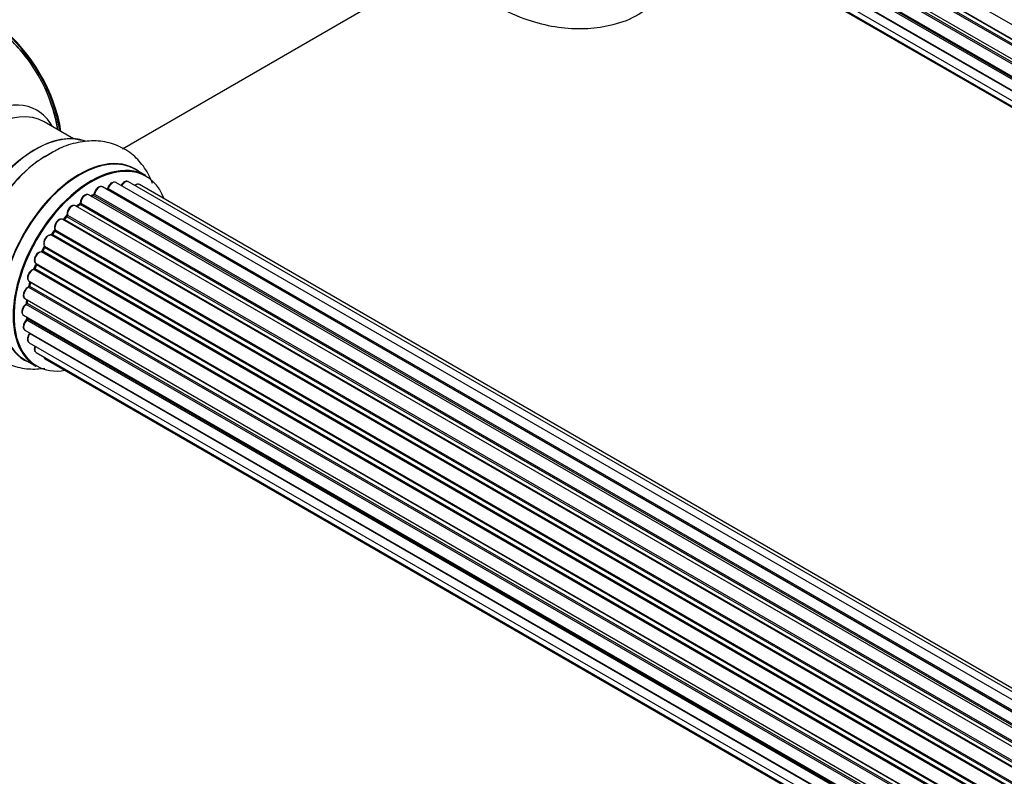
# Model space of a CAD drawing. Units: millimetres. Extents: x 0 to 1500, y 0 to 3459.
# Drawn here: x 199 to 348, y 705 to 820 of the extents above; entities that cross this region are included whole.
import ezdxf
from ezdxf import colors
from ezdxf.entities.mleader import LeaderData, LeaderLine
from ezdxf.math import Vec2, Vec3

# ---------------------------------------------------------------- set-up
doc = ezdxf.new("R2010")
doc.units = ezdxf.units.MM
doc.layers.add('DV7_Défaut', color=7, linetype='Continuous')
doc.layers.add('Défaut', color=7, linetype='Continuous')

# ---------------------------------------------------------------- blocks, each defined once
blk = doc.blocks.new('_DOT')
at = {"color": 0}
blk.add_line((0, 0), (-1, 0), dxfattribs=at)
at = {"color": 0, "const_width": 0.333}
blk.add_lwpolyline([(-0.1665, 0, 1), (0.1665, 0, 1)], format="xyb", close=True, dxfattribs=at)
blk = doc.blocks.new('SE6')
at = {"layer": 'DV7_Défaut', "color": 7, "linetype": 'Continuous'}
for p, q in [((529.17, 714.86), (201.04, 904.31)), ((528.29, 712.23), (200.25, 901.62)), ((200.33, 902.54), (528.53, 713.06)), ((200.4, 901.82), (528.35, 712.47)), ((528.51, 712.98), (200.53, 902.34)), ((199.69, 899.9), (527.87, 710.43)), ((527.75, 709.73), (199.89, 899.02)), ((200.01, 899.24), (527.8, 710)), ((199.48, 897.4), (527.57, 707.98)), ((200.06, 896.88), (527.56, 707.79)), ((527.55, 707.52), (199.96, 896.65)), ((199.69, 895.15), (527.59, 705.84)), ((527.6, 705.73), (200.47, 894.6)), ((200.33, 893.24), (527.83, 704.16)), ((201.37, 891.77), (528.12, 703.12)), ((202.75, 890.8), (528.19, 702.9)), ((214.43, 800.11), (266.35, 830.1)), ((207.02, 801.63), (202.58, 804.19)), ((217.99, 796.05), (216.33, 797.01)), ((539.42, 604.96), (211.41, 794.34)), ((539.44, 604.97), (212.14, 793.94)), ((212.3, 794.12), (539.69, 605.1)), ((541.16, 605.8), (213.44, 795.01)), ((542.51, 606.23), (215.33, 795.13)), ((543.18, 606.38), (217, 794.69)), ((537.49, 603.69), (209.34, 793.14)), ((209.98, 793.06), (209.73, 792.92)), ((537.74, 603.88), (210.08, 793.05)), ((210.22, 793.26), (537.97, 604.04)), ((535.51, 601.99), (207.32, 791.48)), ((207.92, 791.67), (207.53, 791.35)), ((207.62, 791.33), (535.53, 602.01)), ((535.9, 602.36), (208.02, 791.66)), ((208.13, 791.89), (536.09, 602.54)), ((205.95, 789.85), (205.57, 789.44)), ((534.05, 600.45), (206.04, 789.83)), ((206.12, 790.06), (534.21, 600.64)), ((533.61, 599.94), (205.43, 789.41)), ((205.66, 789.42), (533.69, 600.03)), ((531.88, 597.59), (203.71, 787.06)), ((204.14, 787.66), (203.81, 787.19)), ((203.89, 787.16), (531.98, 597.74)), ((532.3, 598.21), (204.23, 787.63)), ((204.28, 787.86), (532.43, 598.39)), ((202.59, 785.21), (202.31, 784.7)), ((530.75, 595.74), (202.66, 785.16)), ((202.67, 785.38), (530.85, 595.9)), ((530.38, 595.04), (202.21, 784.51)), ((202.38, 784.65), (530.48, 595.23)), ((201.34, 782.6), (201.14, 782.07)), ((201.2, 782.01), (529.25, 592.61)), ((201.37, 782.74), (529.53, 593.27)), ((529.47, 593.13), (201.41, 782.54)), ((529.17, 592.39), (201.04, 781.83)), ((528.29, 589.75), (200.25, 779.14)), ((200.33, 780.07), (528.53, 590.58)), ((200.47, 779.94), (200.34, 779.42)), ((200.4, 779.34), (528.35, 590)), ((528.51, 590.51), (200.53, 779.87)), ((199.69, 777.43), (527.87, 587.95)), ((527.75, 587.26), (199.89, 776.55)), ((199.99, 777.26), (199.95, 776.85)), ((200.01, 776.77), (527.8, 587.52)), ((199.48, 774.93), (527.57, 585.5)), ((199.98, 774.63), (200, 774.48)), ((527.55, 585.04), (199.96, 774.18)), ((200.06, 774.41), (527.56, 585.32)), ((199.69, 772.67), (527.59, 583.36)), ((527.6, 583.25), (200.47, 772.12)), ((200.33, 770.77), (527.83, 581.69)), ((201.37, 769.3), (528.12, 580.65)), ((199.68, 768.17), (201.34, 767.21)), ((202.75, 768.32), (528.19, 580.43))]:
    blk.add_line(p, q, dxfattribs=at)
for centre, radius, start, end in [((180.04, 798.73), 25, 35.2621, 50.2082), ((180.04, 798.73), 25, 9.7918, 23.9915), ((211.85, 794.3), 0.396, 301.3676, 343.6638), ((209.74, 793.42), 0.433, 304.2278, 349.0094), ((207.64, 792.01), 0.436, 309.9034, 354.6368), ((205.66, 790.13), 0.402, 315.115, 0.4098), ((207.21, 790.29), 1.15, 148.0325, 187.8689), ((202.21, 783.56), 0.97, 93.416, 151.6387), ((202, 784.84), 0.345, 295.6168, 335.4687), ((199.93, 779.51), 0.424, 302.4893, 347.3821), ((199.52, 776.91), 0.44, 308.2318, 352.888), ((199.58, 774.49), 0.415, 313.5567, 358.7362)]:
    blk.add_arc(centre, radius, start, end, dxfattribs=at)
for centre, major_axis, ratio, start_param, end_param in [((194, 806.8), (8, -13.86), 0.57735, 0.96622, 2.175372), ((193.93, 806.76), (-7.95, 13.77), 0.57735, 4.115362, 5.309416), ((193.93, 806.76), (7.75, -13.42), 0.57735, 0.978691, 2.162902), ((193.02, 791.24), (8.48, 14.69), 0.57735, 0, 3.480381), ((194.58, 790.34), (-8, -13.86), 0.57735, 3.141593, 6.283185), ((193.02, 791.24), (8.48, 14.69), 0.57735, 5.944397, 6.283185), ((201.32, 786.45), (-8.33, -14.42), 0.57735, 3.231869, 6.138848), ((201.25, 786.49), (8.27, 14.33), 0.57735, 0.150354, 2.995001), ((202.98, 785.49), (8.33, 14.42), 0.57735, 0.7153, 2.327669), ((208, 782.59), (-8.33, -14.42), 0.57735, 3.141593, 6.283185), ((207.95, 782.62), (8.35, 14.46), 0.57735, 0, 3.213107), ((209.66, 781.63), (8.32, 14.42), 0.57735, 0, 3.141593), ((200.9, 786.69), (8, 13.86), 0.57735, 0.877415, 1.122388), ((209.74, 781.59), (-8.28, -14.33), 0.57735, 2.702611, 6.283185), ((207.95, 782.62), (8.35, 14.46), 0.57735, 6.211671, 6.283185), ((210.91, 793.47), (-0.5, -0.866), 0.57735, 3.141593, 5.26774), ((209.74, 781.59), (7, 12.12), 0.57735, 0.516071, 0.557511), ((212.1, 793.76), (0.059, -0.191), 0.693863, 2.501024, 2.955093), ((212.17, 794.12), (-0.1, -0.173), 0.57735, 0.555182, 1.916707), ((212.42, 794.13), (0.19, -0.063), 0.276836, 3.141989, 4.067847), ((212.94, 794.14), (-0.5, -0.866), 0.57735, 3.141593, 5.0583), ((214.83, 794.26), (-0.5, -0.866), 0.57735, 3.172326, 4.761279), ((214.83, 794.26), (-0.5, -0.866), 0.57735, 3.141593, 3.172326), ((216.5, 793.83), (-0.5, -0.866), 0.57735, 3.141593, 4.139398), ((208.84, 792.28), (-0.5, -0.866), 0.57735, 3.141593, 5.477179), ((208.84, 792.28), (-0.5, -0.866), 0.57735, 3.121038, 3.141593), ((209.88, 781.51), (7, 12.12), 0.57735, 0.764621, 0.806175), ((209.38, 781.79), (-6.75, -11.69), 0.57735, 3.86224, 3.895129), ((209.74, 781.59), (7, 12.12), 0.57735, 0.732833, 0.785398), ((209.38, 781.79), (6.75, 11.69), 0.57735, 0.693256, 0.740222), ((210.08, 792.89), (0.097, -0.175), 0.58922, 2.366801, 3.141883), ((210.09, 793.22), (-0.1, -0.173), 0.57735, 0.764621, 2.126147), ((210.36, 793.3), (0.197, -0.036), 0.430491, 3.142078, 4.018338), ((206.82, 790.61), (-0.5, -0.866), 0.57735, 3.141593, 5.686619), ((209.74, 781.59), (7, 12.12), 0.57735, 0.944466, 1.015971), ((207.65, 791.19), (0.129, -0.153), 0.430373, 2.264795, 2.945589), ((207.59, 791.47), (0.1, 0.173), 0.57735, 4.011887, 4.157207), ((209.88, 781.51), (7, 12.12), 0.57735, 0.974061, 1.015615), ((208.05, 791.52), (0.125, -0.156), 0.458826, 2.278097, 3.141109), ((207.99, 791.81), (-0.1, -0.173), 0.57735, 0.974061, 2.335586), ((208.28, 791.96), (0.2, -0.004), 0.56533, 3.141509, 3.937085), ((204.93, 788.55), (-0.5, -0.866), 0.57735, 3.141593, 5.896058), ((209.74, 781.59), (7, 12.12), 0.57735, 1.156298, 1.224303), ((205.72, 789.3), (0.149, -0.133), 0.276707, 2.215309, 3.127977), ((209.88, 781.51), (7, 12.12), 0.57735, 1.1835, 1.225054), ((206.09, 789.71), (0.146, -0.137), 0.308379, 2.222988, 3.141134), ((205.98, 789.95), (-0.1, -0.173), 0.57735, 1.1835, 2.545026), ((206.26, 790.17), (0.197, 0.036), 0.675463, 3.14041, 3.812979), ((209.74, 781.59), (7, 12.12), 0.57735, 1.370915, 1.455165), ((205.6, 789.53), (0.1, 0.173), 0.57735, 3.477192, 4.366647), ((203.25, 786.18), (0.5, 0.866), 0.57735, 0.072968, 2.963905), ((203.11, 786.26), (-0.4, -0.693), 0.57735, 3.214561, 6.105498), ((203.62, 786.89), (-0.077, -0.184), 0.814324, 3.038855, 3.198287), ((203.81, 787.24), (-0.1, -0.173), 0.57735, 0.072968, 1.434494), ((209.88, 781.51), (7, 12.12), 0.57735, 1.39294, 1.434494), ((204.31, 787.54), (0.162, -0.117), 0.144455, 2.193791, 3.141261), ((204.41, 787.99), (0.182, 0.084), 0.756074, 3.141524, 3.631997), ((204.14, 787.72), (-0.1, -0.173), 0.57735, 1.39294, 2.754465), ((209.74, 781.59), (7, 12.12), 0.57735, 1.587052, 1.647996), ((209.88, 781.51), (-7, -12.12), 0.57735, 4.743972, 4.785526), ((202.76, 785.11), (0.175, -0.097), 0.025783, 3.141885, 4.096674), ((202.79, 785.54), (0.147, 0.136), 0.803641, 3.140278, 3.386541), ((202.56, 785.22), (0.1, 0.173), 0.57735, 4.743972, 6.105498), ((201.87, 783.6), (0.5, 0.866), 0.57735, 0.282407, 3.141593), ((202.14, 784.33), (-0.012, -0.2), 0.784153, 2.766186, 3.142701), ((202.28, 784.7), (-0.1, -0.173), 0.57735, 0.282407, 1.643933), ((202.49, 784.61), (0.177, -0.093), 0.059663, 3.141891, 4.095647), ((209.74, 781.59), (7, 12.12), 0.57735, -4.463203, -4.413011), ((201.08, 782.01), (-0.1, -0.173), 0.57735, 0.491847, 1.853373), ((201.33, 782), (0.187, -0.07), 0.227664, 3.141982, 4.077708), ((209.88, 781.51), (-7, -12.12), 0.57735, -1.329774, -1.28822), ((201.53, 782.52), (0.186, -0.075), 0.194894, 3.158004, 4.083016), ((201.29, 782.55), (-0.1, -0.173), 0.57735, 1.811819, 3.063801), ((200.83, 780.93), (0.5, 0.866), 0.57735, 0.491847, 3.141593), ((201, 781.65), (0.045, -0.195), 0.719711, 2.552758, 3.142358), ((201, 781.65), (0.045, -0.195), 0.719711, 3.142358, 3.163071), ((200.19, 778.29), (0.5, 0.866), 0.57735, 0.701286, 3.141593), ((200.24, 778.97), (0.087, -0.18), 0.623814, 2.40194, 3.142446), ((209.74, 781.59), (7, 12.12), 0.57735, -4.258291, -4.190735), ((200.26, 779.31), (-0.1, -0.173), 0.57735, 0.701286, 2.062812), ((200.54, 779.37), (0.195, -0.044), 0.385716, 3.142103, 4.036265), ((209.88, 781.51), (-7, -12.12), 0.57735, -1.120334, -1.07878), ((200.66, 779.89), (0.194, -0.05), 0.355487, 3.159525, 4.046577), ((200.39, 779.84), (-0.1, -0.173), 0.57735, 2.021258, 2.543347), ((199.98, 775.79), (0.5, 0.866), 0.57735, 0.910726, 3.114697), ((199.91, 776.4), (0.117, -0.162), 0.500653, 2.300914, 3.141357), ((209.74, 781.59), (7, 12.12), 0.57735, -4.054165, -3.98076), ((199.87, 776.7), (0.1, 0.173), 0.57735, 4.052319, 5.413844), ((200.15, 776.84), (0.2, -0.014), 0.52691, 3.141846, 3.965583), ((209.88, 781.51), (-7, -12.12), 0.57735, -0.910895, -0.869341), ((199.98, 775.79), (0.5, 0.866), 0.57735, 3.114697, 3.141593), ((209.74, 781.59), (7, 12.12), 0.57735, -3.82006, -3.764372), ((209.38, 781.79), (6.75, 11.69), 0.57735, -3.780326, -3.755617), ((209.38, 781.79), (-6.75, -11.69), 0.57735, -0.638733, -0.614024), ((200.19, 773.54), (0.5, 0.866), 0.57735, 1.120166, 3.141593), ((200.01, 774.05), (0.14, -0.143), 0.355612, 2.236648, 3.141578), ((199.91, 774.3), (-0.1, -0.173), 0.57735, 1.120166, 2.481691), ((200.2, 774.51), (0.199, 0.023), 0.645075, 3.141126, 3.855855), ((200.83, 771.64), (0.5, 0.866), 0.57735, 1.329605, 3.112711), ((200.54, 772.03), (0.157, -0.123), 0.195028, 2.200189, 3.14177), ((200.39, 772.22), (-0.1, -0.173), 0.57735, 1.329605, 1.782916), ((200.83, 771.64), (0.5, 0.866), 0.57735, 3.112711, 3.141593), ((201.87, 770.16), (0.5, 0.866), 0.57735, 1.815727, 3.141593), ((201.87, 770.16), (0.5, 0.866), 0.57735, 3.141593, 3.165157), ((203.25, 769.19), (0.5, 0.866), 0.57735, 2.58078, 3.113015), ((209.74, 781.59), (-8.28, -14.33), 0.57735, 0, 0.438981), ((203.25, 769.19), (0.5, 0.866), 0.57735, 3.113015, 3.141593)]:
    blk.add_ellipse(centre, major_axis=major_axis, ratio=ratio, start_param=start_param, end_param=end_param, dxfattribs=at)
for points, knots in [([(265.63, 825.21), (266.03, 824.9), (267.85, 823.54), (271.18, 821.46), (275.56, 819.56), (279.81, 818.48), (283.84, 818.16), (287.77, 818.59), (291.02, 819.54), (292.62, 820.52), (293.2, 820.89)], [0, 0, 0, 0, 0.047365, 0.209654, 0.37372, 0.518529, 0.657201, 0.790603, 0.934572, 1, 1, 1, 1]), ([(218.98, 794.87), (218.91, 795.05), (218.5, 796.08), (217.51, 797.79), (215.56, 799.69), (213.15, 800.93), (210.44, 801.41), (207.68, 801.15), (205.11, 800.34), (203.68, 799.47), (202.98, 799.04)], [0, 0, 0, 0, 0.029804, 0.172848, 0.31054, 0.457352, 0.599407, 0.742422, 0.892826, 1, 1, 1, 1]), ([(202.98, 799.04), (202.63, 798.85), (201.4, 798.18), (199.2, 796.24), (196.69, 793.43), (194.53, 790.16), (192.83, 786.65), (191.66, 783), (191.09, 779.34), (191.21, 775.95), (191.97, 772.98), (193.29, 770.53), (195.18, 768.57), (197.56, 767.24), (200.18, 766.7), (201.9, 766.79), (202.72, 766.92)], [0, 0, 0, 0, 0.0252649, 0.104891, 0.1847871, 0.2644074, 0.3440859, 0.4242902, 0.5055882, 0.5885345, 0.6621568, 0.7314897, 0.7979911, 0.8691333, 0.9377311, 1, 1, 1, 1]), ([(211.41, 794.33), (211.36, 794.36), (211.26, 794.41), (211.03, 794.4), (210.78, 794.3), (210.52, 794.08), (210.31, 793.78), (210.2, 793.51), (210.17, 793.37), (210.16, 793.34)], [0, 0, 0, 0, 0.100265, 0.242172, 0.399405, 0.581935, 0.770879, 0.951394, 1, 1, 1, 1]), ([(213.45, 794.99), (213.44, 795), (213.38, 795.06), (213.19, 795.09), (212.95, 795.04), (212.69, 794.89), (212.44, 794.63), (212.3, 794.36), (212.25, 794.22), (212.23, 794.19)], [0, 0, 0, 0, 0.028401, 0.18939, 0.348041, 0.533025, 0.738011, 0.94348, 1, 1, 1, 1]), ([(215.3, 795.13), (215.27, 795.15), (215.19, 795.2), (214.98, 795.2), (214.73, 795.11), (214.48, 794.91), (214.31, 794.7), (214.25, 794.58), (214.24, 794.57)], [0, 0, 0, 0, 0.081977, 0.273509, 0.480297, 0.722479, 0.977214, 1, 1, 1, 1]), ([(217.02, 794.67), (217.01, 794.68), (216.94, 794.74), (216.76, 794.77), (216.52, 794.73), (216.37, 794.64), (216.29, 794.58)], [0, 0, 0, 0, 0.052295, 0.362272, 0.667133, 1, 1, 1, 1]), ([(209.35, 793.13), (209.34, 793.14), (209.27, 793.2), (209.08, 793.22), (208.84, 793.17), (208.58, 793.01), (208.33, 792.74), (208.15, 792.4), (208.08, 792.13), (208.08, 792), (208.08, 791.97)], [0, 0, 0, 0, 0.030701, 0.162857, 0.295402, 0.4506, 0.620992, 0.791266, 0.956948, 1, 1, 1, 1]), ([(207.31, 791.47), (207.25, 791.5), (207.13, 791.56), (206.89, 791.53), (206.64, 791.41), (206.39, 791.18), (206.28, 791), (206.23, 790.9)], [0, 0, 0, 0, 0.162082, 0.348996, 0.561475, 0.803735, 1, 1, 1, 1]), ([(205.42, 789.4), (205.39, 789.43), (205.3, 789.48), (205.09, 789.48), (204.84, 789.4), (204.58, 789.2), (204.35, 788.9), (204.19, 788.55), (204.14, 788.19), (204.19, 788.01), (204.22, 787.91)], [0, 0, 0, 0, 0.057991, 0.167986, 0.286274, 0.424887, 0.570874, 0.715786, 0.863121, 1, 1, 1, 1]), ([(205.57, 789.44), (205.56, 789.42), (205.53, 789.4), (205.51, 789.38), (205.5, 789.37)], [0, 0, 0, 0, 0.548861, 1, 1, 1, 1]), ([(203.81, 787.19), (203.8, 787.17), (203.77, 787.13), (203.72, 787.09), (203.7, 787.08), (203.69, 787.08), (203.69, 787.08)], [0, 0, 0, 0, 0.347923, 0.66539, 0.955773, 1, 1, 1, 1]), ([(204.22, 787.91), (204.23, 787.91), (204.23, 787.9), (204.23, 787.87), (204.22, 787.81), (204.2, 787.75), (204.17, 787.69), (204.15, 787.67), (204.14, 787.66)], [0, 0, 0, 0, 0.171082, 0.350147, 0.528651, 0.724547, 0.936688, 1, 1, 1, 1]), ([(202.64, 785.41), (202.64, 785.41), (202.63, 785.41), (202.64, 785.4), (202.64, 785.36), (202.63, 785.3), (202.61, 785.24), (202.59, 785.22), (202.59, 785.21)], [0, 0, 0, 0, 0.050686, 0.256184, 0.463128, 0.67885, 0.91635, 1, 1, 1, 1]), ([(201.36, 784.02), (201.29, 783.92), (201.17, 783.72), (201.09, 783.36), (201.11, 783.05), (201.23, 782.83), (201.34, 782.76), (201.39, 782.72)], [0, 0, 0, 0, 0.206914, 0.438572, 0.680364, 0.868562, 1, 1, 1, 1]), ([(201.14, 782.07), (201.13, 782.04), (201.11, 782), (201.06, 781.93), (201.01, 781.88), (200.98, 781.86), (200.96, 781.85), (200.95, 781.85), (200.95, 781.85)], [0, 0, 0, 0, 0.209267, 0.425205, 0.617526, 0.792409, 0.959893, 1, 1, 1, 1]), ([(201.37, 782.74), (201.37, 782.73), (201.37, 782.71), (201.36, 782.65), (201.35, 782.62), (201.34, 782.6)], [0, 0, 0, 0, 0.3426512, 0.6796135, 1, 1, 1, 1]), ([(200.95, 781.85), (200.85, 781.81), (200.66, 781.74), (200.4, 781.49), (200.19, 781.16), (200.07, 780.8), (200.06, 780.48), (200.15, 780.22), (200.26, 780.13), (200.32, 780.09)], [0, 0, 0, 0, 0.149884, 0.300582, 0.454289, 0.607376, 0.765332, 0.897988, 1, 1, 1, 1]), ([(200.15, 779.15), (200.05, 779.09), (199.88, 778.98), (199.64, 778.68), (199.47, 778.33), (199.41, 777.98), (199.45, 777.7), (199.57, 777.5), (199.67, 777.45), (199.71, 777.43)], [0, 0, 0, 0, 0.157222, 0.322024, 0.48571, 0.651386, 0.805776, 0.936407, 1, 1, 1, 1]), ([(200.48, 779.99), (200.48, 779.99), (200.47, 779.97), (200.47, 779.96), (200.47, 779.94)], [0, 0, 0, 0, 0.108661, 1, 1, 1, 1]), ([(199.79, 776.56), (199.7, 776.48), (199.53, 776.34), (199.33, 776.01), (199.21, 775.65), (199.2, 775.32), (199.3, 775.07), (199.41, 774.98), (199.46, 774.94)], [0, 0, 0, 0, 0.172688, 0.35536, 0.537763, 0.726239, 0.883191, 1, 1, 1, 1]), ([(199.87, 774.19), (199.78, 774.1), (199.64, 773.93), (199.47, 773.58), (199.41, 773.23), (199.45, 772.94), (199.57, 772.75), (199.67, 772.7), (199.71, 772.68)], [0, 0, 0, 0, 0.184627, 0.380263, 0.578967, 0.764151, 0.920835, 1, 1, 1, 1]), ([(200.38, 772.15), (200.31, 772.04), (200.18, 771.85), (200.07, 771.49), (200.06, 771.17), (200.15, 770.91), (200.26, 770.83), (200.32, 770.79)], [0, 0, 0, 0, 0.209952, 0.43344, 0.665113, 0.857976, 1, 1, 1, 1]), ([(200.44, 772.24), (200.44, 772.24), (200.43, 772.21), (200.41, 772.18), (200.39, 772.16), (200.38, 772.15)], [0, 0, 0, 0, 0.06343, 0.798063, 1, 1, 1, 1]), ([(201.19, 770.27), (201.18, 770.25), (201.13, 770.11), (201.08, 769.85), (201.13, 769.57), (201.25, 769.37), (201.35, 769.32), (201.39, 769.3)], [0, 0, 0, 0, 0.065139, 0.363762, 0.642332, 0.877996, 1, 1, 1, 1]), ([(202.52, 768.62), (202.54, 768.56), (202.59, 768.45), (202.68, 768.38), (202.74, 768.34)], [0, 0, 0, 0, 0.48809, 1, 1, 1, 1])]:
    blk.add_open_spline(points, degree=3, knots=knots, dxfattribs=at)
blk.add_rational_spline([(203.89, 787.16), (203.82, 787.2), (203.81, 787.19)], [1, 0.825950518499, 0.858756095872], degree=2, dxfattribs=at)

msp = doc.modelspace()

# ---------------------------------------------------------------- block references
at = {"layer": 'Défaut'}
msp.add_blockref('SE6', (0, 0), dxfattribs=at)

# ---------------------------------------------------------------- leaders
at = {"layer": 'Défaut', "color": 7, "linetype": 'Continuous'}
ml = msp.add_multileader_mtext('Standard', dxfattribs=at)
ml.set_content('{\\pxsm0.9;\\fSolid Edge ISO|b1||i0||c0|p34;\\W1.;07/11/2019\\P}', color=256)
ml.set_leader_properties()
ml.set_arrow_properties(name='DOT')
ml.build(insert=Vec2(0, 0))
ml.multileader.update_dxf_attribs({"leader_type": 0, "dogleg_length": 0, "arrow_head_size": 12})
ctx = ml.context
ctx.base_point, ctx.char_height, ctx.arrow_head_size, ctx.landing_gap_size = Vec3(1147.45, 3452.25), 12, 12, 4.2
notes = []
notes.append((ctx, [(0, (0, 0, 0), (0, 0), (1, 0), 1, [])]))
ctx.mtext.insert = Vec3(1149.45, 3458.37)
ml = msp.add_multileader_mtext('Standard', dxfattribs=at)
ml.set_content('{\\pxsm0.9;\\fArial|b1||i0||c0|p34;\\W1.;TWF8H1\\P}', color=256)
ml.set_leader_properties()
ml.set_arrow_properties(name='DOT')
ml.build(insert=Vec2(0, 0))
ml.multileader.update_dxf_attribs({"leader_type": 0, "dogleg_length": 0, "arrow_head_size": 12})
ctx = ml.context
ctx.base_point, ctx.char_height, ctx.arrow_head_size, ctx.landing_gap_size = Vec3(428.32, 3452.07), 12, 12, 4.2
notes.append((ctx, [(0, (0, 0, 0), (0, 0), (1, 0), 1, [])]))
ctx.mtext.insert = Vec3(430.32, 3458.19)
for ctx, leaders in notes:
    for number, flags, end, landing, length, lines in leaders:
        leader = LeaderData()
        leader.index, (leader.has_last_leader_line, leader.has_dogleg_vector, leader.attachment_direction) = number, flags
        leader.last_leader_point, leader.dogleg_vector, leader.dogleg_length = Vec3(end), Vec3(landing), length
        for number, points, colour, breaks in lines:
            line = LeaderLine()
            line.index, line.vertices, line.color, line.breaks = number, Vec3.list(points), colors.encode_raw_color(colour), breaks
            leader.lines.append(line)
        ctx.leaders.append(leader)

doc.saveas('drawing.dxf')
